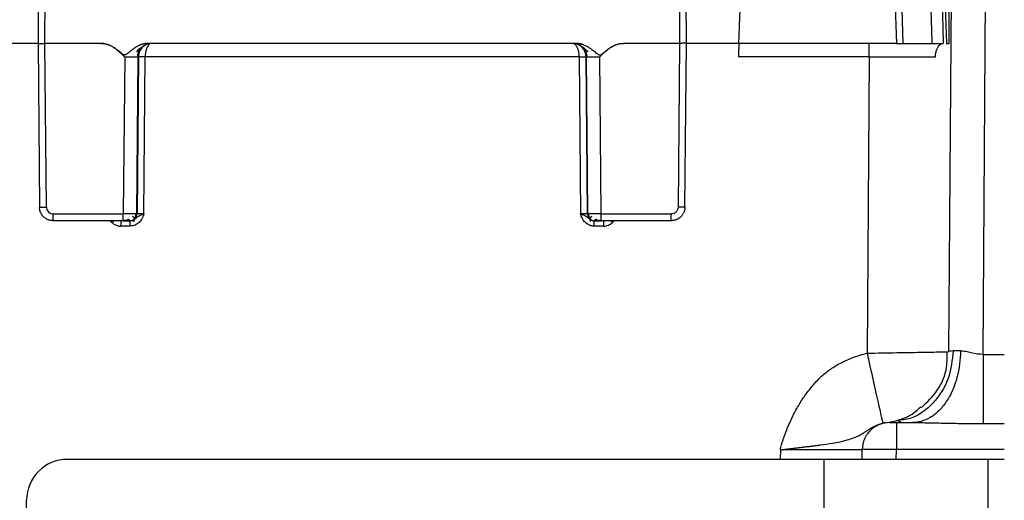
# Paper-space layout '_Left' of a CAD drawing. Units: millimetres. Extents: x -160 to 326, y -801 to 95.
# Drawn here: x -25 to 47, y -62 to -27 of the extents above; entities that cross this region are included whole.
import ezdxf

# ---------------------------------------------------------------- set-up
doc = ezdxf.new("R2010")
doc.units = ezdxf.units.MM

psp = doc.layouts.new('_Left')

# ---------------------------------------------------------------- linework, layer by layer
at = {"color": 7, "linetype": 'Continuous', "lineweight": 25}
for p, q in [((-23.654, -0.997), (-23.75, -28.5)), ((-23.25, -28.5), (-23.154, -0.997)), ((23.154, -0.997), (23.25, -28.5)), ((23.75, -28.5), (23.654, -0.997)), ((42.991, -51.099), (43.21, -20)), ((45.49, -51.303), (45.71, -20)), ((39.001, -24.231), (39.15, -28.5)), ((39.65, -28.5), (39.501, -24.231)), ((42.726, -25.79), (42.804, -28.5)), ((43.001, -28.5), (43.013, -25.79)), ((27.6, -28.5), (27.688, -25.983)), ((-23.75, -28.5), (-26.599, -28.5)), ((-23.75, -28.5), (-23.645, -40.509)), ((-19.134, -28.5), (-23.25, -28.5)), ((-23.145, -40.509), (-23.25, -28.5)), ((15.68, -28.5), (-15.68, -28.5)), ((23.25, -28.5), (19.135, -28.5)), ((23.25, -28.5), (23.145, -40.509)), ((23.645, -40.509), (23.75, -28.5)), ((39.15, -28.5), (23.75, -28.5)), ((41.764, -28.5), (42.58, -28.5)), ((42.804, -28.5), (43.001, -28.5)), ((-17.407, -29.491), (-17.508, -41.004)), ((-16.508, -41.004), (-16.407, -29.491)), ((-16.402, -29.491), (-16.502, -41.004)), ((-16.402, -29.491), (-16.407, -29.491)), ((-16.002, -41.004), (-15.902, -29.493)), ((15.902, -29.493), (-15.902, -29.493)), ((15.902, -29.493), (16.002, -41.004)), ((16.407, -29.491), (16.402, -29.491)), ((16.502, -41.004), (16.402, -29.491)), ((16.407, -29.491), (16.508, -41.004)), ((17.508, -41.004), (17.407, -29.491)), ((37.143, -29.493), (27.565, -29.493)), ((37.143, -29.493), (36.99, -51.216)), ((-22.645, -41.004), (-17.508, -41.004)), ((-22.645, -41.5), (-22.645, -41.004)), ((-16.508, -41.004), (-16.502, -41.004)), ((16.502, -41.004), (16.508, -41.004)), ((17.508, -41.004), (22.645, -41.004)), ((17.508, -41.5), (17.508, -41.004)), ((-17.508, -41.5), (-22.645, -41.5)), ((-18.463, -41.5), (-18.329, -41.634)), ((-18.192, -41.496), (-18.329, -41.634)), ((-17.693, -41.5), (-17.693, -41.897)), ((-17.002, -41.5), (-17.008, -41.5)), ((-16.997, -41.897), (-16.997, -41.5)), ((16.997, -41.897), (16.997, -41.5)), ((17.008, -41.5), (17.002, -41.5)), ((22.645, -41.5), (17.508, -41.5)), ((17.693, -41.897), (17.693, -41.5)), ((18.329, -41.634), (18.195, -41.5)), ((18.329, -41.634), (18.463, -41.5)), ((-16.997, -41.897), (-17.693, -41.897)), ((17.693, -41.897), (16.997, -41.897)), ((42.894, -51.106), (42.991, -51.099)), ((45.49, -51.303), (47.05, -51.303)), ((39.451, -56.125), (38.64, -56.3)), ((45.49, -56.373), (47.05, -56.373)), ((30.64, -58.286), (30.635, -59)), ((36.635, -59.001), (36.64, -58.286)), ((36.711, -58.284), (36.64, -58.286)), ((39.135, -59), (39.14, -58.286)), ((47.05, -58.286), (39.14, -58.286)), ((45.85, -59), (-21.6, -59)), ((33.85, -276.175), (33.85, -59)), ((45.85, -59), (45.85, -268.496)), ((-24.6, -294), (-24.6, -62))]:
    psp.add_line(p, q, dxfattribs=at)
at = {"color": 7, "linetype": 'Continuous', "lineweight": 25, "flags": 128}
for points in [[(42.501, -25.79), (42.545, -27.307), (42.58, -28.5)], [(-17.508, -41.5), (-17.508, -41.49), (-17.508, -41.462), (-17.508, -41.417), (-17.508, -41.355), (-17.508, -41.28), (-17.508, -41.194), (-17.508, -41.101), (-17.508, -41.004)], [(22.645, -41.5), (22.645, -41.49), (22.645, -41.462), (22.645, -41.417), (22.645, -41.355), (22.645, -41.28), (22.645, -41.194), (22.645, -41.101), (22.645, -41.004)], [(-17.508, -41.5), (-17.41, -41.5), (-17.317, -41.5), (-17.23, -41.5), (-17.154, -41.5), (-17.092, -41.5), (-17.046, -41.5), (-17.017, -41.5), (-17.008, -41.5)], [(17.008, -41.5), (17.017, -41.5), (17.046, -41.5), (17.092, -41.5), (17.154, -41.5), (17.23, -41.5), (17.316, -41.5), (17.41, -41.5), (17.508, -41.5)]]:
    psp.add_lwpolyline(points, dxfattribs=at)
at = {"color": 7, "linetype": 'Continuous', "lineweight": 25}
for centre, radius, start, end in [((-23.395, -26.176), 14.335, 269.00028, 270.99884), ((-22.645, -40.504), 0.5, 180.49245, 270.00316), ((-17.008, -41), 0.5, 270.00014, 359.50002), ((-17.002, -41), 0.5, 270.00003, 359.50002), ((17.002, -41), 0.5, 180.49995, 270), ((17.008, -41), 0.5, 180.50012, 270.00096), ((-21.6, -62), 3, 90, 180)]:
    psp.add_arc(centre, radius, start, end, dxfattribs=at)
for points, knots in [([(41.764, -28.5), (41.761, -28.37), (41.754, -28.11), (41.745, -27.721), (41.734, -27.398), (41.725, -27.139), (41.713, -26.817), (41.7, -26.367), (41.69, -25.982), (41.685, -25.79)], [0, 0, 0, 0, 0.143838, 0.287344, 0.430516, 0.501982, 0.573367, 0.787036, 1, 1, 1, 1]), ([(-23.75, -28.5), (-23.749, -28.501), (-23.747, -28.501), (-23.731, -28.502), (-23.707, -28.502), (-23.672, -28.503), (-23.629, -28.503), (-23.579, -28.503), (-23.522, -28.503), (-23.459, -28.502), (-23.392, -28.502), (-23.322, -28.501), (-23.274, -28.5), (-23.25, -28.5)], [0, 0, 0, 0, 0.0907632, 0.1815528, 0.2723699, 0.3632152, 0.4540898, 0.5449944, 0.6359299, 0.7268974, 0.8178976, 0.9089315, 1, 1, 1, 1]), ([(-19.134, -28.5), (-19.101, -28.501), (-19.035, -28.502), (-18.936, -28.513), (-18.837, -28.531), (-18.696, -28.566), (-18.515, -28.63), (-18.297, -28.741), (-18.077, -28.884), (-17.855, -29.062), (-17.631, -29.268), (-17.484, -29.415), (-17.407, -29.491)], [0, 0, 0, 0, 0.048298, 0.097196, 0.146431, 0.195756, 0.309736, 0.426648, 0.554357, 0.693942, 0.841919, 1, 1, 1, 1]), ([(-15.68, -28.5), (-15.716, -28.501), (-15.788, -28.502), (-15.895, -28.516), (-16.002, -28.536), (-16.129, -28.57), (-16.275, -28.621), (-16.463, -28.709), (-16.671, -28.833), (-16.876, -28.984), (-17.051, -29.127), (-17.176, -29.232), (-17.27, -29.299), (-17.336, -29.336), (-17.403, -29.353), (-17.485, -29.336), (-17.585, -29.273), (-17.706, -29.176), (-17.849, -29.058), (-18.016, -28.926), (-18.209, -28.791), (-18.406, -28.681), (-18.584, -28.604), (-18.751, -28.549), (-18.935, -28.509), (-19.068, -28.503), (-19.134, -28.5)], [0, 0, 0, 0, 0.027232, 0.05481, 0.082565, 0.110338, 0.155091, 0.200445, 0.268728, 0.339601, 0.394217, 0.441268, 0.464393, 0.4818, 0.499294, 0.515788, 0.544017, 0.588321, 0.635222, 0.684864, 0.751023, 0.814895, 0.856914, 0.898417, 0.949535, 1, 1, 1, 1]), ([(-16.545, -29.115), (-16.42, -28.995), (-16.228, -28.81), (-15.951, -28.647), (-15.831, -28.595), (-15.769, -28.568)], [0, 0, 0, 0, 0.4706261, 0.7275243, 1, 1, 1, 1]), ([(-16.458, -29.497), (-16.455, -29.436), (-16.448, -29.309), (-16.394, -29.121), (-16.306, -28.938), (-16.218, -28.836), (-16.174, -28.784)], [0, 0, 0, 0, 0.2325938, 0.4794896, 0.7369348, 1, 1, 1, 1]), ([(-15.405, -28.5), (-15.432, -28.501), (-15.497, -28.502), (-15.6, -28.517), (-15.7, -28.542), (-15.805, -28.58), (-15.947, -28.65), (-16.103, -28.77), (-16.241, -28.936), (-16.327, -29.096), (-16.391, -29.282), (-16.401, -29.412), (-16.407, -29.491)], [0, 0, 0, 0, 0.052091, 0.125199, 0.19819, 0.25043, 0.339197, 0.500437, 0.62572, 0.751004, 0.847139, 1, 1, 1, 1]), ([(-15.404, -28.5), (-15.647, -28.5), (-15.891, -28.59), (-16.175, -28.853), (-16.256, -28.962), (-16.369, -29.211), (-16.401, -29.351), (-16.402, -29.491)], [0, 0, 0, 0, 0.5, 0.5, 0.75, 0.75, 1, 1, 1, 1]), ([(-15.486, -28.5), (-15.579, -28.503), (-15.761, -28.507), (-16.006, -28.538), (-16.142, -28.58), (-16.171, -28.589)], [0, 0, 0, 0, 0.454991, 0.885893, 1, 1, 1, 1]), ([(-15.404, -28.5), (-15.404, -28.5), (-15.438, -28.5), (-15.506, -28.513), (-15.604, -28.576), (-15.692, -28.679), (-15.769, -28.813), (-15.828, -28.967), (-15.871, -29.139), (-15.898, -29.316), (-15.901, -29.435), (-15.902, -29.493)], [0, 0, 0, 0, 0.000032, 0.134011, 0.27545, 0.418957, 0.540026, 0.665923, 0.784023, 0.895079, 1, 1, 1, 1]), ([(16.402, -29.491), (16.401, -29.351), (16.369, -29.211), (16.256, -28.963), (16.176, -28.853), (15.891, -28.59), (15.648, -28.5), (15.404, -28.5)], [0, 0, 0, 0, 0.25, 0.25, 0.5, 0.5, 1, 1, 1, 1]), ([(15.902, -29.493), (15.901, -29.463), (15.9, -29.401), (15.893, -29.309), (15.881, -29.217), (15.865, -29.127), (15.845, -29.038), (15.82, -28.952), (15.791, -28.87), (15.727, -28.728), (15.603, -28.554), (15.476, -28.5), (15.404, -28.5), (15.404, -28.5)], [0, 0, 0, 0, 0.055163, 0.111436, 0.16894, 0.227791, 0.288096, 0.349954, 0.413457, 0.478691, 0.715905, 0.999797, 1, 1, 1, 1]), ([(16.407, -29.491), (16.405, -29.231), (16.296, -28.973), (15.926, -28.606), (15.667, -28.5), (15.406, -28.5)], [0, 0, 0, 0, 0.5, 0.5, 1, 1, 1, 1]), ([(16.165, -28.587), (16.139, -28.578), (16.005, -28.537), (15.761, -28.507), (15.579, -28.503), (15.485, -28.5)], [0, 0, 0, 0, 0.105717, 0.540545, 1, 1, 1, 1]), ([(15.68, -28.5), (15.716, -28.501), (15.787, -28.502), (15.893, -28.515), (16.001, -28.535), (16.108, -28.564), (16.217, -28.6), (16.326, -28.645), (16.475, -28.717), (16.667, -28.831), (16.872, -28.981), (17.051, -29.127), (17.177, -29.232), (17.271, -29.299), (17.338, -29.337), (17.405, -29.353), (17.469, -29.339), (17.528, -29.309), (17.607, -29.256), (17.712, -29.17), (17.849, -29.057), (18.019, -28.923), (18.215, -28.788), (18.438, -28.664), (18.666, -28.572), (18.901, -28.511), (19.058, -28.504), (19.135, -28.5)], [0, 0, 0, 0, 0.026948, 0.054206, 0.081925, 0.110246, 0.139306, 0.169229, 0.200128, 0.26541, 0.339417, 0.394199, 0.441454, 0.464838, 0.482206, 0.499804, 0.516396, 0.530782, 0.550135, 0.589285, 0.634274, 0.685946, 0.753973, 0.815772, 0.880352, 0.9413, 1, 1, 1, 1]), ([(15.765, -28.566), (15.827, -28.593), (15.948, -28.645), (16.228, -28.809), (16.422, -28.996), (16.547, -29.117)], [0, 0, 0, 0, 0.272601, 0.5295664, 1, 1, 1, 1]), ([(16.174, -28.784), (16.219, -28.836), (16.307, -28.938), (16.395, -29.121), (16.449, -29.309), (16.455, -29.436), (16.458, -29.497)], [0, 0, 0, 0, 0.263064, 0.52051, 0.767406, 1, 1, 1, 1]), ([(17.407, -29.491), (17.479, -29.42), (17.617, -29.282), (17.829, -29.085), (18.039, -28.913), (18.252, -28.768), (18.467, -28.652), (18.687, -28.566), (18.911, -28.511), (19.06, -28.504), (19.135, -28.5)], [0, 0, 0, 0, 0.147316, 0.286731, 0.423496, 0.545662, 0.664396, 0.780641, 0.891264, 1, 1, 1, 1]), ([(23.75, -28.5), (23.749, -28.5), (23.747, -28.499), (23.731, -28.499), (23.707, -28.499), (23.672, -28.498), (23.629, -28.498), (23.579, -28.498), (23.522, -28.498), (23.459, -28.499), (23.392, -28.499), (23.322, -28.499), (23.274, -28.5), (23.25, -28.5)], [0, 0, 0, 0, 0.090764, 0.181554, 0.272371, 0.363217, 0.454092, 0.544996, 0.635932, 0.726899, 0.817899, 0.908932, 1, 1, 1, 1]), ([(27.6, -28.5), (27.6, -28.501), (27.6, -28.503), (27.599, -28.519), (27.598, -28.547), (27.596, -28.589), (27.594, -28.646), (27.591, -28.719), (27.588, -28.809), (27.585, -28.917), (27.58, -29.041), (27.576, -29.18), (27.571, -29.332), (27.567, -29.439), (27.565, -29.493)], [0, 0, 0, 0, 0.062712, 0.129173, 0.199383, 0.273342, 0.351051, 0.43251, 0.517719, 0.606677, 0.699385, 0.795842, 0.896047, 1, 1, 1, 1]), ([(37.143, -29.493), (37.143, -29.232), (37.143, -28.974), (37.143, -28.607), (37.143, -28.5), (37.143, -28.5)], [0, 0, 0, 0, 0.5, 0.5, 1, 1, 1, 1]), ([(39.15, -28.5), (39.174, -28.5), (39.222, -28.5), (39.292, -28.5), (39.359, -28.5), (39.421, -28.5), (39.479, -28.5), (39.529, -28.5), (39.572, -28.5), (39.606, -28.5), (39.631, -28.5), (39.647, -28.5), (39.649, -28.5), (39.65, -28.5)], [0, 0, 0, 0, 0.090937, 0.181857, 0.272764, 0.363662, 0.454555, 0.545446, 0.636338, 0.727236, 0.818144, 0.909064, 1, 1, 1, 1]), ([(39.65, -28.5), (39.651, -28.5), (39.653, -28.5), (39.669, -28.5), (39.695, -28.5), (39.731, -28.5), (39.777, -28.5), (39.834, -28.5), (39.9, -28.5), (39.976, -28.5), (40.062, -28.5), (40.157, -28.5), (40.262, -28.5), (40.376, -28.5), (40.498, -28.5), (40.629, -28.5), (40.769, -28.5), (40.917, -28.5), (41.072, -28.5), (41.234, -28.5), (41.404, -28.5), (41.58, -28.5), (41.703, -28.5), (41.764, -28.5)], [0, 0, 0, 0, 0.0476299, 0.0952578, 0.1428839, 0.1905083, 0.2381312, 0.2857526, 0.3333727, 0.3809917, 0.4286098, 0.4762269, 0.5238434, 0.5714593, 0.6190747, 0.6666899, 0.7143049, 0.76192, 0.8095351, 0.8571506, 0.9047664, 0.9523829, 1, 1, 1, 1]), ([(41.998, -29.49), (41.999, -29.462), (42.002, -29.406), (42.011, -29.324), (42.032, -29.19), (42.078, -29.003), (42.16, -28.819), (42.255, -28.674), (42.349, -28.579), (42.444, -28.524), (42.516, -28.503), (42.555, -28.501), (42.571, -28.5)], [0, 0, 0, 0, 0.052277, 0.104012, 0.154976, 0.306813, 0.476919, 0.587136, 0.733033, 0.852426, 0.940686, 1, 1, 1, 1]), ([(-17.407, -29.491), (-17.146, -29.489), (-16.886, -29.488), (-16.516, -29.488), (-16.408, -29.489), (-16.407, -29.491)], [0, 0, 0, 0, 0.5, 0.5, 1, 1, 1, 1]), ([(-15.902, -29.493), (-16.033, -29.492), (-16.163, -29.491), (-16.348, -29.49), (-16.402, -29.49), (-16.402, -29.491)], [0, 0, 0, 0, 0.5, 0.5, 1, 1, 1, 1]), ([(15.902, -29.493), (15.969, -29.492), (16.033, -29.492), (16.144, -29.491), (16.194, -29.491), (16.288, -29.49), (16.33, -29.49), (16.387, -29.49), (16.402, -29.491), (16.402, -29.491)], [0, 0, 0, 0, 0.25, 0.25, 0.5, 0.5, 0.75, 0.75, 1, 1, 1, 1]), ([(16.407, -29.491), (16.408, -29.489), (16.516, -29.488), (16.886, -29.488), (17.146, -29.489), (17.407, -29.491)], [0, 0, 0, 0, 0.5, 0.5, 1, 1, 1, 1]), ([(37.143, -29.493), (37.615, -29.492), (38.087, -29.492), (39.004, -29.491), (39.449, -29.491), (40.708, -29.49), (41.444, -29.49), (41.998, -29.49)], [0, 0, 0, 0, 0.25, 0.25, 0.5, 0.5, 1, 1, 1, 1]), ([(-22.645, -41.5), (-22.678, -41.499), (-22.746, -41.497), (-22.85, -41.481), (-22.956, -41.453), (-23.065, -41.41), (-23.172, -41.353), (-23.276, -41.279), (-23.374, -41.189), (-23.463, -41.082), (-23.538, -40.958), (-23.597, -40.82), (-23.636, -40.668), (-23.642, -40.563), (-23.645, -40.509)], [0, 0, 0, 0, 0.063341, 0.130319, 0.200934, 0.275184, 0.35307, 0.43459, 0.519744, 0.608532, 0.700952, 0.797004, 0.896687, 1, 1, 1, 1]), ([(-16.508, -41.004), (-16.509, -41.005), (-16.511, -41.005), (-16.528, -41.005), (-16.557, -41.005), (-16.599, -41.006), (-16.654, -41.006), (-16.721, -41.006), (-16.8, -41.006), (-16.888, -41.006), (-16.984, -41.006), (-17.086, -41.006), (-17.191, -41.005), (-17.298, -41.005), (-17.403, -41.005), (-17.473, -41.005), (-17.508, -41.004)], [0, 0, 0, 0, 0.065659, 0.133801, 0.204159, 0.276396, 0.350108, 0.424836, 0.500081, 0.575322, 0.650039, 0.723732, 0.795944, 0.866272, 0.934379, 1, 1, 1, 1]), ([(-16.002, -41.004), (-16.009, -41.031), (-16.023, -41.085), (-16.052, -41.166), (-16.086, -41.247), (-16.142, -41.358), (-16.223, -41.489), (-16.34, -41.631), (-16.476, -41.745), (-16.633, -41.828), (-16.809, -41.882), (-16.933, -41.892), (-16.997, -41.897)], [0, 0, 0, 0, 0.058295, 0.117621, 0.178253, 0.240448, 0.375286, 0.498938, 0.621106, 0.742156, 0.866965, 1, 1, 1, 1]), ([(-16.714, -41.353), (-16.693, -41.328), (-16.651, -41.277), (-16.609, -41.186), (-16.583, -41.093), (-16.579, -41.031), (-16.578, -41)], [0, 0, 0, 0, 0.262887, 0.520188, 0.767113, 1, 1, 1, 1]), ([(-16.684, -41.4), (-16.666, -41.388), (-16.632, -41.364), (-16.587, -41.325), (-16.547, -41.288), (-16.497, -41.243), (-16.43, -41.19), (-16.333, -41.13), (-16.19, -41.067), (-16.072, -41.027), (-16.002, -41.004)], [0, 0, 0, 0, 0.07665, 0.149425, 0.218643, 0.284989, 0.414402, 0.573277, 0.751205, 1, 1, 1, 1]), ([(-16.002, -41.004), (-16.133, -41.005), (-16.263, -41.005), (-16.448, -41.006), (-16.502, -41.005), (-16.502, -41.004)], [0, 0, 0, 0, 0.5, 0.5, 1, 1, 1, 1]), ([(16.502, -41.004), (16.502, -41.005), (16.448, -41.006), (16.263, -41.005), (16.133, -41.005), (16.002, -41.004)], [0, 0, 0, 0, 0.5, 0.5, 1, 1, 1, 1]), ([(16.002, -41.004), (16.027, -41.011), (16.076, -41.024), (16.145, -41.047), (16.208, -41.071), (16.265, -41.095), (16.316, -41.12), (16.362, -41.146), (16.403, -41.173), (16.44, -41.2), (16.474, -41.227), (16.528, -41.273), (16.604, -41.343), (16.714, -41.424), (16.847, -41.487), (16.944, -41.495), (16.997, -41.5)], [0, 0, 0, 0, 0.063928, 0.1246812, 0.1824198, 0.237302, 0.2894826, 0.3391073, 0.3863161, 0.4312352, 0.4739804, 0.5146621, 0.6360292, 0.7607163, 0.8705675, 1, 1, 1, 1]), ([(16.997, -41.897), (16.966, -41.896), (16.906, -41.894), (16.816, -41.879), (16.728, -41.857), (16.612, -41.815), (16.473, -41.742), (16.33, -41.622), (16.211, -41.472), (16.117, -41.311), (16.041, -41.153), (16.015, -41.051), (16.002, -41.004)], [0, 0, 0, 0, 0.063226, 0.125833, 0.1884, 0.251507, 0.383259, 0.511955, 0.636613, 0.780885, 0.898793, 1, 1, 1, 1]), ([(17.508, -41.004), (17.473, -41.005), (17.403, -41.005), (17.298, -41.005), (17.191, -41.005), (17.086, -41.006), (16.984, -41.006), (16.888, -41.006), (16.799, -41.006), (16.721, -41.006), (16.654, -41.006), (16.599, -41.006), (16.557, -41.005), (16.528, -41.005), (16.511, -41.005), (16.509, -41.005), (16.508, -41.004)], [0, 0, 0, 0, 0.065662, 0.133806, 0.204167, 0.276405, 0.350119, 0.424848, 0.500093, 0.575334, 0.65005, 0.723742, 0.795952, 0.866277, 0.934382, 1, 1, 1, 1]), ([(16.578, -41), (16.579, -41.031), (16.583, -41.093), (16.609, -41.186), (16.651, -41.277), (16.693, -41.328), (16.714, -41.353)], [0, 0, 0, 0, 0.232887, 0.479812, 0.737113, 1, 1, 1, 1]), ([(23.145, -40.509), (23.145, -40.567), (23.134, -40.631), (23.084, -40.753), (23.046, -40.811), (22.949, -40.908), (22.89, -40.945), (22.767, -40.994), (22.704, -41.004), (22.645, -41.004)], [0, 0, 0, 0, 0.25, 0.25, 0.5, 0.5, 0.75, 0.75, 1, 1, 1, 1]), ([(23.645, -40.509), (23.644, -40.543), (23.641, -40.611), (23.624, -40.71), (23.599, -40.805), (23.565, -40.895), (23.524, -40.98), (23.477, -41.058), (23.424, -41.13), (23.366, -41.195), (23.305, -41.253), (23.241, -41.305), (23.175, -41.35), (23.107, -41.388), (23.039, -41.42), (22.971, -41.446), (22.903, -41.467), (22.836, -41.482), (22.771, -41.493), (22.708, -41.499), (22.666, -41.5), (22.645, -41.5)], [0, 0, 0, 0, 0.065862, 0.130254, 0.193176, 0.254629, 0.314611, 0.373124, 0.430167, 0.48574, 0.539843, 0.592475, 0.643638, 0.69333, 0.741551, 0.788303, 0.833583, 0.877393, 0.919733, 0.960602, 1, 1, 1, 1]), ([(23.645, -40.509), (23.645, -40.509), (23.634, -40.51), (23.586, -40.51), (23.548, -40.511), (23.45, -40.511), (23.391, -40.51), (23.268, -40.51), (23.204, -40.509), (23.145, -40.509)], [0, 0, 0, 0, 0.25, 0.25, 0.5, 0.5, 0.75, 0.75, 1, 1, 1, 1]), ([(-18.329, -41.634), (-18.244, -41.719), (-18.146, -41.783), (-17.928, -41.874), (-17.813, -41.897), (-17.693, -41.897)], [0, 0, 0, 0, 0.5, 0.5, 1, 1, 1, 1]), ([(-17.514, -41.465), (-17.471, -41.465), (-17.385, -41.465), (-17.256, -41.465), (-17.131, -41.465), (-17.06, -41.465), (-17.024, -41.465)], [0, 0, 0, 0, 0.232689, 0.479606, 0.737011, 1, 1, 1, 1]), ([(-17.197, -41.353), (-17.167, -41.376), (-17.107, -41.42), (-17.06, -41.466), (-17.047, -41.495), (-17.067, -41.498), (-17.076, -41.5)], [0, 0, 0, 0, 0.280738, 0.544338, 0.785116, 1, 1, 1, 1]), ([(-16.997, -41.5), (-16.975, -41.499), (-16.934, -41.498), (-16.874, -41.486), (-16.818, -41.47), (-16.768, -41.449), (-16.723, -41.426), (-16.697, -41.408), (-16.684, -41.4)], [0, 0, 0, 0, 0.188316, 0.3707, 0.544732, 0.708452, 0.860468, 1, 1, 1, 1]), ([(-16.823, -41.465), (-16.794, -41.45), (-16.733, -41.419), (-16.704, -41.353), (-16.727, -41.273), (-16.793, -41.215), (-16.826, -41.185)], [0, 0, 0, 0, 0.213637, 0.454732, 0.719295, 1, 1, 1, 1]), ([(-16.741, -41.434), (-16.743, -41.446), (-16.746, -41.464), (-16.735, -41.52), (-16.727, -41.558), (-16.723, -41.577)], [0, 0, 0, 0, 0.477364, 0.735501, 1, 1, 1, 1]), ([(16.719, -41.571), (16.721, -41.531), (16.723, -41.456), (16.708, -41.424), (16.7, -41.409)], [0, 0, 0, 0, 0.525899, 1, 1, 1, 1]), ([(16.826, -41.185), (16.793, -41.215), (16.727, -41.273), (16.704, -41.353), (16.733, -41.419), (16.794, -41.45), (16.823, -41.465)], [0, 0, 0, 0, 0.280709, 0.545273, 0.786368, 1, 1, 1, 1]), ([(17.024, -41.465), (17.06, -41.465), (17.131, -41.465), (17.256, -41.465), (17.385, -41.465), (17.471, -41.465), (17.513, -41.465)], [0, 0, 0, 0, 0.262989, 0.520394, 0.767311, 1, 1, 1, 1]), ([(17.059, -41.5), (17.048, -41.498), (17.026, -41.495), (17.041, -41.466), (17.094, -41.42), (17.162, -41.376), (17.197, -41.353)], [0, 0, 0, 0, 0.212577, 0.452808, 0.717386, 1, 1, 1, 1]), ([(17.693, -41.897), (17.813, -41.897), (17.928, -41.874), (18.146, -41.783), (18.244, -41.719), (18.329, -41.634)], [0, 0, 0, 0, 0.5, 0.5, 1, 1, 1, 1]), ([(30.64, -58.286), (30.653, -58.225), (30.68, -58.096), (30.733, -57.897), (30.797, -57.682), (30.874, -57.452), (30.962, -57.205), (31.063, -56.943), (31.176, -56.665), (31.385, -56.172), (31.709, -55.492), (32.191, -54.667), (32.732, -53.902), (33.326, -53.21), (33.972, -52.615), (34.574, -52.198), (35.106, -51.907), (35.557, -51.692), (36.022, -51.505), (36.5, -51.343), (36.826, -51.259), (36.99, -51.216)], [0, 0, 0, 0, 0.018717, 0.039249, 0.061624, 0.085865, 0.111991, 0.140015, 0.16995, 0.201804, 0.300361, 0.395298, 0.487293, 0.580757, 0.667716, 0.74953, 0.799337, 0.849108, 0.899024, 0.949262, 1, 1, 1, 1]), ([(36.99, -51.216), (36.99, -51.216), (37.734, -51.201), (39.258, -51.174), (41.259, -51.142), (42.386, -51.121), (42.841, -51.11), (42.885, -51.106), (42.894, -51.106)], [0, 0, 0, 0, 0.000001, 0.264407, 0.5375, 0.819275, 0.964174, 1, 1, 1, 1]), ([(36.99, -51.216), (37.127, -51.827), (37.274, -52.48), (37.485, -53.423), (37.554, -53.73), (37.685, -54.31), (37.746, -54.583), (37.858, -55.077), (37.908, -55.298), (37.994, -55.678), (38.03, -55.836), (38.116, -56.215), (38.144, -56.334), (38.148, -56.349)], [0, 0, 0, 0, 0.25, 0.25, 0.375, 0.375, 0.5, 0.5, 0.625, 0.625, 0.75, 0.75, 1, 1, 1, 1]), ([(43.295, -51.051), (43.228, -51.713), (43.125, -52.732), (42.541, -53.953), (41.941, -54.795), (41.195, -55.463), (40.37, -55.995), (39.755, -56.082), (39.451, -56.125)], [0, 0, 0, 0, 0.270413, 0.415849, 0.564331, 0.712814, 0.858251, 1, 1, 1, 1]), ([(43.838, -51.053), (43.834, -51.674), (43.755, -52.343), (43.496, -53.312), (43.386, -53.629), (43.123, -54.228), (42.97, -54.511), (42.629, -55.022), (42.441, -55.251), (42.042, -55.642), (41.831, -55.805), (41.188, -56.187), (40.745, -56.3), (40.334, -56.3)], [0, 0, 0, 0, 0.25, 0.25, 0.375, 0.375, 0.5, 0.5, 0.625, 0.625, 0.75, 0.75, 1, 1, 1, 1]), ([(40.972, -55.192), (41.39, -54.798), (42.261, -53.976), (42.888, -52.472), (42.861, -51.481), (42.851, -51.104)], [0, 0, 0, 0, 0.3635063, 0.7580602, 1, 1, 1, 1]), ([(43.295, -51.051), (43.203, -51.059), (43.064, -51.072), (43.038, -51.084), (43.029, -51.088)], [0, 0, 0, 0, 0.66665, 1, 1, 1, 1]), ([(45.49, -51.303), (45.199, -51.307), (44.908, -51.262), (44.49, -51.166), (44.353, -51.131), (44.088, -51.074), (43.959, -51.052), (43.838, -51.053)], [0, 0, 0, 0, 0.5, 0.5, 0.75, 0.75, 1, 1, 1, 1]), ([(45.49, -51.303), (45.49, -51.874), (45.49, -52.444), (45.49, -53.525), (45.49, -54.035), (45.49, -54.942), (45.49, -55.339), (45.49, -55.978), (45.49, -56.22), (45.49, -56.373)], [0, 0, 0, 0, 0.25, 0.25, 0.5, 0.5, 0.75, 0.75, 1, 1, 1, 1]), ([(38.38, -56.317), (39.019, -56.19), (39.977, -55.999), (40.696, -55.359), (40.936, -55.145)], [0, 0, 0, 0, 0.666087, 1, 1, 1, 1]), ([(39.305, -56.186), (39.306, -56.192), (39.306, -56.208), (39.407, -56.213), (39.472, -56.217)], [0, 0, 0, 0, 0.359605, 1, 1, 1, 1]), ([(30.726, -58.286), (30.815, -58.276), (30.993, -58.255), (31.26, -58.224), (31.526, -58.193), (31.79, -58.161), (32.053, -58.13), (32.315, -58.098), (32.575, -58.067), (32.832, -58.035), (33.086, -58.004), (33.337, -57.972), (33.808, -57.911), (34.39, -57.826), (34.966, -57.717), (35.317, -57.636), (35.642, -57.548), (35.956, -57.442), (36.295, -57.303), (36.556, -57.172), (36.789, -57.027), (36.99, -56.892), (37.171, -56.773), (37.348, -56.666), (37.517, -56.576), (37.675, -56.503), (37.819, -56.445), (37.945, -56.403), (38.052, -56.372), (38.119, -56.356), (38.148, -56.349)], [0, 0, 0, 0, 0.02792, 0.055819, 0.083725, 0.11167, 0.139687, 0.16781, 0.196078, 0.224518, 0.253106, 0.281796, 0.310535, 0.418396, 0.496575, 0.547879, 0.575225, 0.649518, 0.705766, 0.762802, 0.805485, 0.839774, 0.870112, 0.897678, 0.923389, 0.945453, 0.9636, 0.978473, 0.990503, 1, 1, 1, 1]), ([(38.38, -56.317), (38.337, -56.324), (38.253, -56.336), (38.134, -56.364), (38.026, -56.396), (37.929, -56.43), (37.843, -56.465), (37.768, -56.5), (37.694, -56.538), (37.568, -56.608), (37.416, -56.713), (37.259, -56.85), (37.134, -56.98), (37.019, -57.124), (36.905, -57.297), (36.801, -57.501), (36.716, -57.736), (36.654, -58.001), (36.645, -58.189), (36.64, -58.286)], [0, 0, 0, 0, 0.045984, 0.088584, 0.1278, 0.163632, 0.196079, 0.225141, 0.250819, 0.283216, 0.375567, 0.444133, 0.500155, 0.564882, 0.637042, 0.716636, 0.803661, 0.898116, 1, 1, 1, 1]), ([(38.38, -56.317), (38.379, -56.317), (38.378, -56.317), (38.361, -56.319), (38.336, -56.321), (38.307, -56.324), (38.281, -56.327), (38.26, -56.33), (38.238, -56.333), (38.218, -56.336), (38.196, -56.34), (38.173, -56.344), (38.156, -56.347), (38.148, -56.349)], [0, 0, 0, 0, 0.1851756, 0.3593629, 0.5229013, 0.6762911, 0.7199311, 0.806627, 0.8524005, 0.8905172, 0.9350572, 0.9710505, 1, 1, 1, 1]), ([(38.64, -56.3), (38.685, -56.3), (38.774, -56.3), (38.918, -56.3), (39.07, -56.3), (39.229, -56.3), (39.396, -56.3), (39.57, -56.3), (39.751, -56.3), (39.938, -56.3), (40.132, -56.3), (40.266, -56.3), (40.334, -56.3)], [0, 0, 0, 0, 0.100684, 0.201213, 0.301591, 0.401818, 0.501895, 0.601821, 0.701596, 0.801217, 0.900685, 1, 1, 1, 1]), ([(38.796, -56.302), (38.796, -56.302), (38.795, -56.303), (38.809, -56.306), (38.817, -56.307)], [0, 0, 0, 0, 0.4026187, 1, 1, 1, 1]), ([(39.14, -56.368), (39.14, -56.388), (39.14, -56.443), (39.14, -56.853), (39.14, -57.503), (39.14, -58.025), (39.14, -58.286)], [0, 0, 0, 0, 0.154501, 0.436334, 0.718167, 1, 1, 1, 1]), ([(40.334, -56.3), (40.486, -56.301), (40.779, -56.302), (41.203, -56.308), (41.69, -56.317), (42.24, -56.329), (42.877, -56.343), (43.51, -56.355), (44.161, -56.365), (44.82, -56.371), (45.266, -56.372), (45.49, -56.372)], [0, 0, 0, 0, 0.089876, 0.173243, 0.249483, 0.374985, 0.494326, 0.619656, 0.742061, 0.871094, 1, 1, 1, 1]), ([(30.64, -58.286), (30.648, -58.29), (30.663, -58.297), (30.679, -58.305), (30.691, -58.31), (30.701, -58.313), (30.713, -58.31), (30.721, -58.299), (30.724, -58.291), (30.726, -58.286)], [0, 0, 0, 0, 0.257655, 0.4529551, 0.5195732, 0.6395474, 0.733566, 0.8451739, 1, 1, 1, 1]), ([(30.726, -58.286), (31.504, -58.284), (32.28, -58.283), (33.712, -58.281), (34.367, -58.28), (35.459, -58.28), (35.896, -58.281), (36.487, -58.283), (36.64, -58.284), (36.64, -58.286)], [0, 0, 0, 0, 0.25, 0.25, 0.5, 0.5, 0.75, 0.75, 1, 1, 1, 1]), ([(39.14, -58.286), (38.812, -58.284), (38.156, -58.28), (37.336, -58.278), (36.809, -58.279), (36.738, -58.283), (36.711, -58.284)], [0, 0, 0, 0, 0.275752, 0.551503, 0.827255, 1, 1, 1, 1]), ([(47.05, -58.999), (47.031, -58.999), (46.754, -58.999), (46.367, -58.999), (45.931, -59), (45.877, -59), (45.85, -59)], [0, 0, 0, 0, 0.022907, 0.329681, 0.655384, 1, 1, 1, 1])]:
    psp.add_open_spline(points, degree=3, knots=knots, dxfattribs=at)
for points in [[(-17.002, -41.5), (-17.002, -41.5), (-17, -41.5), (-16.997, -41.5)], [(16.997, -41.5), (17, -41.5), (17.002, -41.5), (17.002, -41.5)], [(43.838, -51.053), (43.619, -51.053), (43.435, -51.052), (43.295, -51.051)]]:
    psp.add_open_spline(points, degree=3, dxfattribs=at)

doc.saveas('drawing.dxf')
